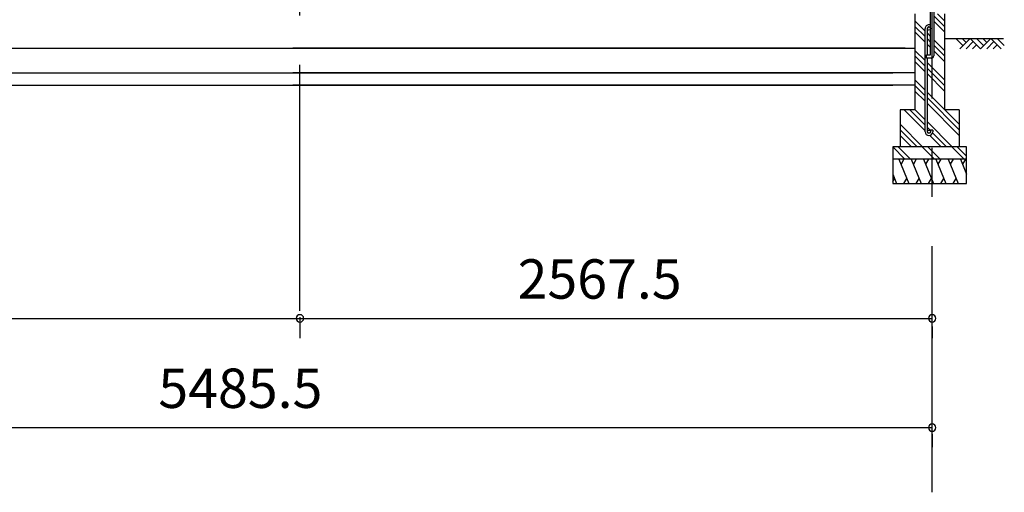
# Model space of a CAD drawing. Extents: x 868 to 32764, y 362 to 22484.
# Drawn here: x 20315 to 24314, y 4600 to 6521 of the extents above; entities that cross this region are included whole.
import ezdxf

# ---------------------------------------------------------------- set-up
doc = ezdxf.new("R2010")
doc.units = 0
doc.header["$LTSCALE"] = 80
doc.header["$MEASUREMENT"] = 0
doc.linetypes.add('CENTER2', pattern=[20, 12.5, -2.5, 2.5, -2.5])
doc.layers.get('0').update_dxf_attribs({"linetype": 'CONTINUOUS'})
doc.layers.add('3-2', color=7, linetype='CONTINUOUS')
doc.layers.add('SUNPOU', color=4, linetype='CONTINUOUS')
doc.styles.get("Standard").update_dxf_attribs({"font": 'txt', "bigfont": 'BIGFONT'})

msp = doc.modelspace()

# ---------------------------------------------------------------- linework, layer by layer
at = {"color": 0, "linetype": 'ByBlock'}
for centre, start, end in [((21453.4, 5307), 0, 180), ((21453.4, 5307), 0, 180), ((24020.9, 5307), 0, 180), ((21453.4, 5307), 180, 0), ((21453.4, 5307), 180, 0), ((24020.9, 5307), 180, 0), ((24020.9, 4863.1), 0, 180), ((24020.9, 4863.1), 180, 0)]:
    msp.add_arc(centre, 15, start, end, dxfattribs=at)
at = {"layer": '3-2', "color": 7, "linetype": 'CENTER2'}
for p, q in [((24020.9, 4600.3), (24020.9, 9582.9)), ((21453.4, 5337.1), (21453.4, 8846.8))]:
    msp.add_line(p, q, dxfattribs=at)
at = {"layer": '3-2', "color": 3, "linetype": 'Continuous'}
for p, q in [((24014.4, 6377.3), (24014.4, 6574.3)), ((24027.4, 6574.3), (24027.4, 6374.3)), ((23950.9, 6544.3), (23950.9, 6154.3)), ((24070.9, 6544.3), (24070.9, 6154.3)), ((23992.4, 6065.5), (23992.4, 6484.5)), ((24001.4, 6377.3), (24001.4, 6484.5)), ((13119.9, 6404.3), (21423.9, 6404.3)), ((21423.9, 6404.3), (23950.9, 6404.3)), ((23911.9, 6404.3), (21423.9, 6404.3)), ((23997.4, 6364.3), (23997.4, 6377.3)), ((23997.4, 6377.3), (24014.4, 6377.3)), ((24017.4, 6364.3), (23997.4, 6364.3)), ((24001.4, 6065.5), (24001.4, 6364.3)), ((23950.9, 6354.3), (23950.9, 6204.3)), ((13119.9, 6304.3), (21423.9, 6304.3)), ((21423.9, 6304.3), (23861.9, 6304.3)), ((23950.9, 6304.3), (21423.9, 6304.3)), ((13119.9, 6254.3), (21423.9, 6254.3)), ((21423.9, 6254.3), (23861.9, 6254.3)), ((23950.9, 6254.3), (21423.9, 6254.3)), ((23950.9, 6154.3), (23890.9, 6154.3)), ((23890.9, 6154.3), (23890.9, 6004.3)), ((24130.9, 6154.3), (24070.9, 6154.3)), ((24130.9, 6154.3), (24130.9, 6004.3)), ((24023.4, 6072), (24014.4, 6072)), ((24014.4, 6072), (24014.4, 6065.5)), ((24023.4, 6072), (24023.4, 6065.5)), ((24160.9, 6004.3), (23860.9, 6004.3)), ((23860.9, 6004.3), (23860.9, 5854.3)), ((24160.9, 5854.3), (24160.9, 6004.3)), ((24160.9, 5954.3), (23860.9, 5954.3)), ((23860.9, 5854.3), (24160.9, 5854.3))]:
    msp.add_line(p, q, dxfattribs=at)
at = {"layer": '3-2', "color": 6, "linetype": 'Continuous'}
for p, q in [((24070.9, 6493.2), (24027.4, 6536.7)), ((24070.9, 6515.8), (24042.4, 6544.3)), ((23992.4, 6474.3), (23950.9, 6515.8)), ((23992.4, 6451.7), (23950.9, 6493.2)), ((24070.9, 6470.5), (24027.4, 6514)), ((23992.4, 6429), (23950.9, 6470.5)), ((24014.4, 6452.3), (24001.4, 6465.3)), ((24014.4, 6429.6), (24001.4, 6442.7)), ((24070.9, 6395.8), (24027.4, 6439.3)), ((24070.9, 6444.3), (24311.1, 6444.3)), ((24146, 6415), (24116.7, 6444.3)), ((24175.3, 6444.3), (24133.3, 6402.3)), ((24158.7, 6427.7), (24142.2, 6444.3)), ((24217.3, 6402.3), (24175.3, 6444.3)), ((24230, 6415), (24200.7, 6444.3)), ((24259.3, 6444.3), (24217.3, 6402.3)), ((24242.7, 6427.7), (24226.2, 6444.3)), ((24301.3, 6402.3), (24259.3, 6444.3)), ((24314, 6415), (24284.7, 6444.3)), ((24014.4, 6407), (24001.4, 6420)), ((24070.9, 6373.1), (24027.4, 6416.7)), ((24188, 6431.5), (24158.7, 6402.3)), ((24200.7, 6418.8), (24184.2, 6402.3)), ((24272, 6431.5), (24242.7, 6402.3)), ((24284.7, 6418.8), (24268.2, 6402.3)), ((23992.4, 6354.3), (23950.9, 6395.8)), ((23992.4, 6331.7), (23950.9, 6373.1)), ((24070.9, 6350.5), (24027.4, 6394)), ((23992.4, 6309), (23950.9, 6350.5)), ((24070.9, 6275.8), (24001.4, 6345.3)), ((24070.9, 6253.2), (24001.4, 6322.6)), ((24070.9, 6230.5), (24001.4, 6300)), ((23992.4, 6234.3), (23950.9, 6275.8)), ((23992.4, 6211.7), (23950.9, 6253.2)), ((23992.4, 6189), (23950.9, 6230.5)), ((24130.9, 6095.8), (24001.4, 6225.3)), ((24130.9, 6073.2), (24001.4, 6202.6)), ((24130.9, 6050.5), (24001.4, 6180)), ((23992.4, 6069), (23907.2, 6154.3)), ((23992.4, 6091.7), (23929.8, 6154.3)), ((23992.4, 6114.3), (23950.9, 6155.8)), ((23982.4, 6004.3), (23890.9, 6095.8)), ((24102.4, 6004.3), (24001.4, 6105.3)), ((24014.4, 6069.7), (24001.4, 6082.7)), ((23959.8, 6004.3), (23890.9, 6073.2)), ((23937.2, 6004.3), (23890.9, 6050.5)), ((24057.2, 6004.3), (24011.1, 6050.4)), ((24079.8, 6004.3), (24022.8, 6061.3)), ((23910.6, 5954.3), (23860.9, 6003.9)), ((23933.2, 5954.3), (23883.2, 6004.3)), ((24030.6, 5954.3), (23980.6, 6004.3)), ((24053.2, 5954.3), (24003.2, 6004.3)), ((24150.6, 5954.3), (24100.6, 6004.3)), ((24160.9, 5966.6), (24123.2, 6004.3))]:
    msp.add_line(p, q, dxfattribs=at)
at = {"layer": '3-2', "color": 2, "linetype": 'Continuous'}
for p, q in [((23886.2, 5954.3), (23926.6, 5854.3)), ((23906.5, 5954.3), (23894.5, 5933.5)), ((23936.2, 5954.3), (23976.6, 5854.3)), ((23956.5, 5954.3), (23944.6, 5933.5)), ((23986.2, 5954.3), (24026.6, 5854.3)), ((24006.5, 5954.3), (23994.5, 5933.5)), ((24036.2, 5954.3), (24076.6, 5854.3)), ((24056.5, 5954.3), (24044.5, 5933.5)), ((24086.2, 5954.3), (24126.6, 5854.3)), ((24106.5, 5954.3), (24094.5, 5933.5)), ((24135.9, 5954.3), (24160.9, 5892.3)), ((24156.2, 5954.3), (24144.3, 5933.5)), ((23860.9, 5892.3), (23876.3, 5854.3)), ((23860.9, 5862.8), (23867.9, 5875)), ((23906.2, 5854.3), (23918.2, 5875)), ((23956.2, 5854.3), (23968.2, 5875)), ((24006.2, 5854.3), (24018.2, 5875)), ((24056.2, 5854.3), (24068.2, 5875)), ((24106.2, 5854.3), (24118.2, 5875))]:
    msp.add_line(p, q, dxfattribs=at)
at = {"layer": '3-2', "color": 3, "linetype": 'Continuous'}
for centre in [(24007.9, 6484.5), (24007.9, 6065.5)]:
    msp.add_circle(centre, 6.5, dxfattribs=at)
for centre, radius, start, end in [((24007.9, 6484.5), 15.5, 90, 180.0412), ((24007.9, 6484.5), 6.5, 90, 179.8853), ((24007.9, 6484.5), 15.5, 65.2061, 90), ((24007.9, 6484.5), 6.5, 0, 90), ((24017.4, 6374.3), 10, 270, 0), ((24007.9, 6065.5), 15.5, 180, 270), ((24007.9, 6065.5), 6.5, 180, 270), ((24007.9, 6065.5), 15.5, 270, 0), ((24007.9, 6065.5), 6.5, 270, 0)]:
    msp.add_arc(centre, radius, start, end, dxfattribs=at)
at = {"layer": 'SUNPOU', "color": 4, "linetype": 'Continuous'}
for p, q in [((18535.4, 5307), (21453.4, 5307)), ((21453.4, 5312.5), (21453.4, 5227)), ((21453.4, 5312.5), (21453.4, 5227)), ((21453.4, 5307), (24020.9, 5307)), ((24020.9, 5274.5), (24020.9, 5227)), ((18535.4, 4863.1), (24020.9, 4863.1)), ((24020.9, 4836.4), (24020.9, 4783.1))]:
    msp.add_line(p, q, dxfattribs=at)

# ---------------------------------------------------------------- texts
at = {"color": 7, "linetype": 'Continuous'}
for s, p in [('2567.5', (22337.2, 5387)), ('5485.5', (20878.2, 4943.1))]:
    msp.add_text(s, height=160, dxfattribs=at).set_placement(p)

doc.saveas('drawing.dxf')
